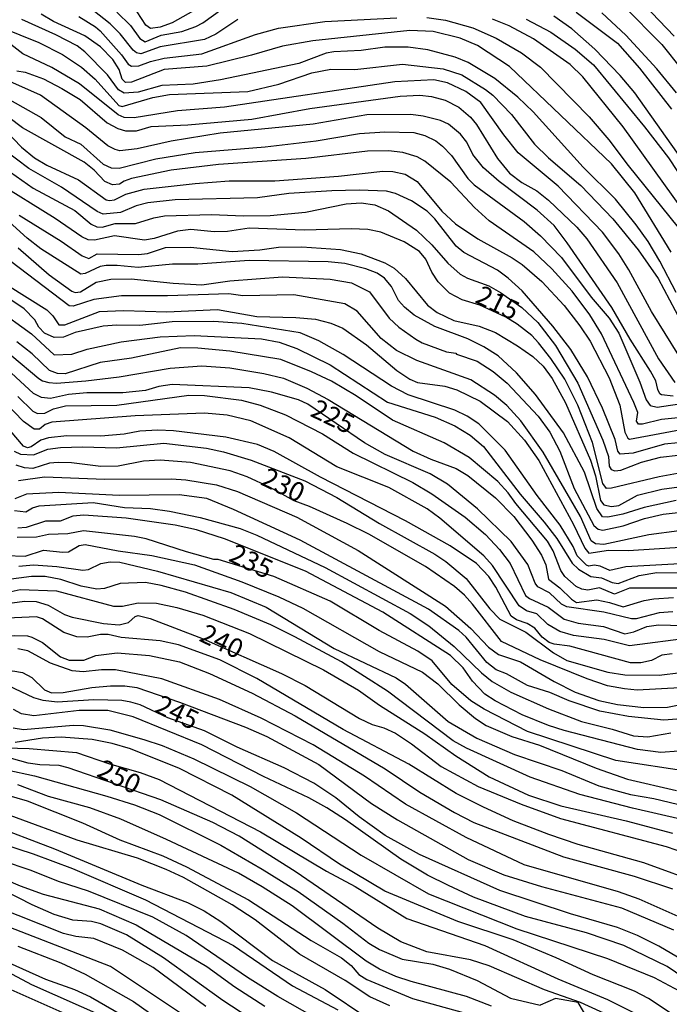
# Model space of a CAD drawing. Units: millimetres. Extents: x 180716 to 183133, y 1668735 to 1671513.
# Drawn here: x 182891 to 182976, y 1670411 to 1670539 of the extents above; entities that cross this region are included whole.
import ezdxf
from ezdxf.enums import TextEntityAlignment as Align

# ---------------------------------------------------------------- set-up
doc = ezdxf.new("R2010")
doc.units = ezdxf.units.MM
doc.header["$MEASUREMENT"] = 0
for name, color, linetype in [('IMAGEM', 7, 'Continuous'), ('V-AFLORAMENTO_ROCHOSO', 1, 'Continuous'), ('V-CURVA_DE_NIVEL', 4, 'Continuous'), ('V-CURVA_MESTRA', 1, 'Continuous'), ('V-TEXTO_DE_ALTIMETRIA', 7, 'Continuous')]:
    doc.layers.add(name, color=color, linetype=linetype)
picture_1 = doc.add_image_def('image1.jpg', size_in_pixel=(4025, 4628))

msp = doc.modelspace()

# ---------------------------------------------------------------- linework, layer by layer
at = {"layer": 'V-AFLORAMENTO_ROCHOSO'}
msp.add_lwpolyline([(182965.32, 1670408.55), (182963.94, 1670410.9), (182961, 1670411.4), (182958.97, 1670410.56)], dxfattribs=at)
at = {"layer": 'V-CURVA_DE_NIVEL'}
for points in [[(182971.58, 1670541.84), (182976.46, 1670536.69)], [(182919.59, 1670538.86), (182916.72, 1670536.95), (182915.23, 1670536.28), (182909.49, 1670535.33), (182906.95, 1670534.42), (182906.37, 1670534.53), (182905.94, 1670534.88), (182904.26, 1670536.99), (182902.96, 1670538.29), (182899.26, 1670541.21)], [(182969.84, 1670540.65), (182974.84, 1670535.63), (182977.38, 1670532.4)], [(182976.05, 1670508.6), (182971.31, 1670516.31), (182968.26, 1670520.07), (182955.01, 1670532.77), (182950.82, 1670535.49), (182948.54, 1670536.43), (182945.05, 1670537.3), (182941.99, 1670537.43), (182929.37, 1670536.11), (182925.39, 1670535.41), (182921.38, 1670534.23), (182915.54, 1670532.81), (182910, 1670532.38), (182905.73, 1670530.7), (182904.96, 1670530.68), (182904.53, 1670531.09), (182904.13, 1670532.37), (182903.31, 1670533.67), (182901.7, 1670535.33), (182899.66, 1670536.75), (182895.57, 1670538.63), (182893.95, 1670539.57)], [(182898.88, 1670539.27), (182901.05, 1670537.91), (182901.65, 1670537.42), (182904.44, 1670534.28), (182905.28, 1670533.04), (182905.73, 1670532.8), (182906.69, 1670532.86), (182908.2, 1670533.42), (182910, 1670533.85), (182914.91, 1670534.42), (182921.89, 1670536.94), (182924.88, 1670537.74), (182930.94, 1670538.6), (182940.3, 1670539.11)], [(182903.82, 1670539.84), (182905.59, 1670538.08), (182906.8, 1670536.38), (182907.51, 1670535.98), (182909.59, 1670536.85), (182912.29, 1670537.3), (182914.11, 1670537.97), (182915.04, 1670538.45), (182917.5, 1670540.24)], [(182963.69, 1670539.84), (182969.05, 1670535.78), (182971.94, 1670532.56), (182976.09, 1670527.21)], [(182976.77, 1670529.32), (182974.19, 1670532.46), (182970.16, 1670536.83), (182967.04, 1670539.74)], [(182944.22, 1670539.14), (182946.65, 1670538.8), (182950.21, 1670537.8), (182953.27, 1670536.43), (182956.56, 1670534.55), (182959.04, 1670532.67), (182965.35, 1670526.22), (182967.95, 1670523.22), (182970.46, 1670519.85), (182976.98, 1670511.78)], [(182977.77, 1670513.85), (182969.79, 1670524.88), (182964.55, 1670531.42), (182962.88, 1670533.02), (182958.13, 1670536.37), (182954.94, 1670538.04), (182952.76, 1670538.9)], [(182957.16, 1670538.93), (182960.38, 1670537.21), (182963.53, 1670535.03), (182965.94, 1670532.99), (182972.6, 1670524.88), (182975.69, 1670520.87), (182980.13, 1670514.12)], [(182888.71, 1670537.88), (182893.65, 1670535.87), (182896.74, 1670534.3), (182899.2, 1670532.67), (182900.99, 1670531.11), (182904.1, 1670527.7), (182904.52, 1670527.54), (182908.53, 1670528.72), (182910.7, 1670529.1), (182920.9, 1670529.48), (182924.95, 1670530.45), (182929.22, 1670531.94), (182931.7, 1670532.4), (182934.82, 1670532.36), (182941.04, 1670533.07), (182946.36, 1670532.45), (182948.78, 1670531.65), (182951.87, 1670529.75), (182952.8, 1670529.01), (182955.25, 1670526.51), (182958.24, 1670522.63), (182960.07, 1670520.86), (182964.27, 1670517.28), (182968.46, 1670512.91), (182971.74, 1670508.9), (182974.38, 1670505.16), (182977.3, 1670499.61)], [(182977.06, 1670495.12), (182973.49, 1670500.85), (182970.56, 1670506.27), (182969.22, 1670508.37), (182967.09, 1670511.18), (182961.33, 1670517.16), (182956.14, 1670521.53), (182954.26, 1670523.84), (182951.25, 1670528.07), (182949.32, 1670529.52), (182946.93, 1670530.63), (182945.15, 1670531.03), (182940.05, 1670530.76), (182917.87, 1670527.46), (182911.72, 1670526.97), (182906.08, 1670526.07), (182904.77, 1670526.11), (182904.02, 1670526.46), (182898.96, 1670530.52), (182895.34, 1670532.61), (182891.58, 1670534.4), (182889.64, 1670535.92)], [(182890.78, 1670532.2), (182891.9, 1670532.03), (182894.29, 1670531.14), (182896.65, 1670529.9), (182899.04, 1670528.46), (182902.58, 1670525.42), (182903.95, 1670524.67), (182904.97, 1670524.4), (182906.37, 1670524.4), (182908.28, 1670524.96), (182913.06, 1670525.16), (182921.41, 1670525.9), (182928.96, 1670527.29), (182940.75, 1670528.91), (182943.3, 1670529.02), (182944.83, 1670528.83), (182946.61, 1670528.37), (182948.4, 1670527.48), (182949.91, 1670526.18), (182950.69, 1670525.2), (182953.43, 1670520.8), (182955.01, 1670518.89), (182956.6, 1670517.67), (182958.56, 1670516.59), (182960.09, 1670515.37), (182963.75, 1670511.83), (182965.08, 1670510.32), (182969, 1670504.58), (182974.41, 1670494.68), (182976.53, 1670491.61)], [(182976.31, 1670489.82), (182974.8, 1670490), (182974.56, 1670490.16), (182974.3, 1670490.69), (182974.05, 1670491.84), (182973.38, 1670493.11), (182970.72, 1670497.26), (182968.34, 1670501.36), (182962.51, 1670509.81), (182960.81, 1670512.04), (182958.61, 1670514.04), (182953.65, 1670517.8), (182951.61, 1670519.57), (182950.23, 1670521.31), (182949.42, 1670522.9), (182948.62, 1670523.96), (182947.06, 1670525.23), (182945.98, 1670525.72), (182943.75, 1670526.28), (182942.15, 1670526.49), (182936.42, 1670526.46), (182929.41, 1670525.26), (182917.3, 1670524.07), (182910.92, 1670523.02), (182906.46, 1670522.04), (182904.23, 1670521.77), (182903.6, 1670521.93), (182902.67, 1670522.44), (182899.8, 1670524.78), (182893.87, 1670529.04), (182889.51, 1670530.99)], [(182979.08, 1670487.23), (182974.78, 1670486.82), (182972.33, 1670486.18), (182971.8, 1670486.19), (182971.55, 1670486.58), (182971.71, 1670487.69), (182971.21, 1670489), (182966.96, 1670497.95), (182965.44, 1670500.41), (182963.15, 1670503.5), (182960.49, 1670506.4), (182958.18, 1670508.61), (182952.32, 1670512.66), (182950.45, 1670514.39), (182947.36, 1670517.68), (182943.95, 1670520.45), (182942.95, 1670521.01), (182941.07, 1670521.55), (182939.22, 1670521.77), (182936.48, 1670521.74), (182928.45, 1670520.8), (182917.07, 1670519.99), (182910.92, 1670519.26), (182905.73, 1670518.17), (182904.77, 1670517.83), (182904.17, 1670517.42), (182903.24, 1670517.34), (182902.24, 1670517.8), (182900.87, 1670519.27), (182899.56, 1670520.29), (182891.52, 1670524.78), (182886.5, 1670528.53)], [(182889.35, 1670524.39), (182891.39, 1670522.25), (182893.11, 1670520.86), (182894.7, 1670519.9), (182898.85, 1670517.98), (182902.43, 1670515.41), (182902.86, 1670515.3), (182903.5, 1670515.38), (182905, 1670516.13), (182907.37, 1670516.79), (182914.02, 1670517.53), (182918.48, 1670517.87), (182924.4, 1670517.89), (182932.72, 1670518.47), (182938.49, 1670519.11), (182939.79, 1670519.08), (182941.39, 1670518.75), (182942.96, 1670517.79), (182946.17, 1670513.93), (182947.95, 1670512.29), (182950.88, 1670510.34), (182955.34, 1670507.86), (182956.62, 1670506.97), (182959.21, 1670504.76), (182962.12, 1670501.65), (182964.17, 1670499.01), (182965.49, 1670497), (182967.99, 1670492.22), (182969.38, 1670488.68), (182970.02, 1670485.14), (182970.41, 1670484.38), (182970.64, 1670484.25), (182979.21, 1670485.86)], [(182978.73, 1670483.92), (182975.17, 1670483.57), (182971.09, 1670482.4), (182969.41, 1670482.27), (182969.09, 1670482.66), (182968.74, 1670484.19), (182967.09, 1670488.27), (182965.16, 1670492.35), (182962.99, 1670495.91), (182960.63, 1670498.97), (182956.63, 1670503.56), (182954.8, 1670505.22), (182953.43, 1670506.22), (182949.03, 1670508.56), (182948.05, 1670509.36), (182945.24, 1670512.93), (182944.24, 1670513.93), (182942.23, 1670515.25), (182940.13, 1670516.23), (182938.97, 1670516.53), (182935.4, 1670516.67), (182931.83, 1670516.58), (182926.22, 1670516.23), (182922.14, 1670515.67), (182911.43, 1670515.4), (182907.87, 1670515.02), (182906.34, 1670514.63), (182904.3, 1670513.74), (182902.05, 1670513.53), (182901.27, 1670513.9), (182896.62, 1670517.06), (182892.38, 1670519.48), (182887.5, 1670523.14)], [(182889.22, 1670519.52), (182892.92, 1670516.9), (182898.37, 1670514.01), (182900.47, 1670512.25), (182901.21, 1670511.89), (182901.91, 1670511.86), (182903.6, 1670512.32), (182906.27, 1670512.31), (182908.66, 1670513.05), (182910.03, 1670513.31), (182916.15, 1670513.49), (182920.32, 1670513.31), (182923.8, 1670513.37), (182928.42, 1670513.79), (182933.71, 1670514.89), (182935.68, 1670514.99), (182937.44, 1670514.73), (182939.22, 1670513.98), (182942.89, 1670511.46), (182944.88, 1670509.52), (182946.96, 1670507.16), (182948.56, 1670505.71), (182949.51, 1670505.2), (182952.29, 1670504.21), (182953.82, 1670503.32), (182956.59, 1670501.39), (182958.69, 1670499.42), (182961, 1670496.42), (182963.9, 1670491.52), (182967.15, 1670484.12), (182967.91, 1670481.99), (182967.96, 1670480.71), (182968.23, 1670480.27), (182968.73, 1670480.1), (182969.49, 1670480.2), (182972.17, 1670481.25), (182974.66, 1670481.91), (182979.28, 1670482.43)], [(182976.69, 1670476.24), (182972.52, 1670475.36), (182969.75, 1670474.48), (182967.8, 1670474.08), (182967.12, 1670474.11), (182966.35, 1670475.23), (182964.76, 1670479.95), (182962.02, 1670485.05), (182958.37, 1670490.05), (182955.9, 1670492.87), (182953.51, 1670495.1), (182951.63, 1670496.28), (182949.56, 1670497.3), (182945.24, 1670498.91), (182942.57, 1670500.37), (182941.29, 1670501.44), (182940.54, 1670502.3), (182939.62, 1670504.1), (182938.71, 1670505.19), (182937.74, 1670505.85), (182936.29, 1670506.41), (182933.52, 1670507.09), (182931.35, 1670507.32), (182921.06, 1670507.5), (182914.4, 1670507.03), (182911.08, 1670507.02), (182906.59, 1670506.6), (182903.85, 1670506.86), (182902.45, 1670506.84), (182901.65, 1670506.71), (182899.68, 1670505.79), (182899.13, 1670505.74), (182893.91, 1670509.01), (182892.12, 1670510.39), (182886.45, 1670515.51)], [(182891.12, 1670513.4), (182896.58, 1670510.03), (182899.29, 1670508.11), (182900.19, 1670507.78), (182901.25, 1670508.37), (182906.65, 1670508.26), (182907.83, 1670508.43), (182910.16, 1670509.19), (182913.44, 1670509.25), (182918.86, 1670508.68), (182922.46, 1670508.9), (182924.88, 1670509.25), (182927.91, 1670509.28), (182932.98, 1670508.93), (182935.68, 1670508.37), (182938.74, 1670507.21), (182939.95, 1670506.51), (182941.44, 1670505.14), (182944.3, 1670501.68), (182945.57, 1670500.71), (182947.73, 1670499.69), (182951.04, 1670498.96), (182953.15, 1670498.11), (182956.05, 1670496.41), (182958.05, 1670495.01), (182959.36, 1670493.75), (182960.57, 1670492.13), (182962.29, 1670488.97), (182965.56, 1670481.49), (182966.21, 1670479.47), (182966.85, 1670476.25), (182967.28, 1670475.68), (182968.28, 1670475.48), (182969.24, 1670475.61), (182971.66, 1670476.97), (182974.85, 1670477.75), (182977.11, 1670478.03)], [(182890.99, 1670509.17), (182895.01, 1670505.62), (182897.94, 1670503.49), (182898.4, 1670503.35), (182899.07, 1670503.42), (182901.14, 1670504.67), (182903.05, 1670505.09), (182905.7, 1670505.11), (182911.15, 1670504.53), (182914.88, 1670504.34), (182918.55, 1670504.87), (182925.39, 1670505.37), (182931.61, 1670505.08), (182934.41, 1670504.58), (182936.74, 1670503.42), (182939.31, 1670499.99), (182940.57, 1670498.83), (182942.8, 1670497.25), (182943.63, 1670496.77), (182946.77, 1670495.62), (182948.01, 1670495.45), (182948.09, 1670495.31), (182950.76, 1670494.38), (182952.86, 1670493.06), (182954.67, 1670491.52), (182958.72, 1670487.25), (182960.23, 1670485.16), (182961.56, 1670482.66), (182963.4, 1670477.81), (182965.97, 1670473), (182966.53, 1670472.52), (182967.14, 1670472.38), (182969.81, 1670472.97), (182972.58, 1670473.91), (182975.01, 1670474.48), (182980.14, 1670475.06)], [(182879, 1670507.83), (182892.7, 1670497.94), (182895.66, 1670495.2), (182897.96, 1670495.29), (182899.96, 1670495.97), (182904.39, 1670496.92), (182909.49, 1670497.56), (182913.89, 1670497.75), (182922.68, 1670497.3), (182924.98, 1670496.85), (182927.27, 1670496.06), (182931.61, 1670493.9), (182939.11, 1670489.05), (182945.31, 1670487.1), (182947.86, 1670485.99), (182949.88, 1670484.76), (182951.6, 1670483.29), (182956.38, 1670477.08), (182959.5, 1670473.45), (182961.16, 1670471.31), (182963.14, 1670468.08), (182963.99, 1670467.33), (182965.57, 1670466.37), (182966.97, 1670466.17), (182968.38, 1670465.57), (182969.14, 1670465.47), (182971.88, 1670466.5), (182974.18, 1670466.87), (182978, 1670466.85)], [(182977.11, 1670472.29), (182973.13, 1670471.78), (182967.29, 1670470.53), (182966.21, 1670470.63), (182965.65, 1670471.01), (182964.22, 1670474.15), (182959.37, 1670482.56), (182956.48, 1670486.64), (182954.66, 1670488.61), (182953.02, 1670489.97), (182949.93, 1670491.95), (182942.92, 1670494.49), (182940.27, 1670495.78), (182938.26, 1670497.33), (182935.14, 1670500.92), (182933.55, 1670501.84), (182926.89, 1670503.04), (182920.23, 1670502.92), (182918.41, 1670503.16), (182910.41, 1670502.89), (182904.42, 1670502.88), (182900.82, 1670502.41), (182898.14, 1670501.54), (182897.63, 1670501.58), (182888.92, 1670508.2)], [(182977.97, 1670468.05), (182970.13, 1670467.63), (182968.06, 1670467.12), (182966.8, 1670467.71), (182966.03, 1670467.82), (182965.32, 1670467.7), (182965.03, 1670467.82), (182963.8, 1670469.03), (182963.29, 1670470.26), (182961.61, 1670473.03), (182958.59, 1670476.9), (182954.42, 1670482.79), (182950.98, 1670486.24), (182949.48, 1670487.23), (182947.86, 1670488.01), (182941.77, 1670490.03), (182939.6, 1670491.15), (182933.33, 1670495.27), (182930.14, 1670497.03), (182927.7, 1670498.1), (182920.1, 1670499.31), (182916.47, 1670499.56), (182911.02, 1670499.51), (182906.81, 1670499.05), (182903.82, 1670499.08), (182902.03, 1670498.93), (182898.4, 1670498.11), (182896.87, 1670497.52), (182895.66, 1670497.46), (182894.41, 1670498.04), (182893.67, 1670498.84), (182893.14, 1670499.77), (182891.77, 1670501.2), (182888.71, 1670503.23)], [(182977.05, 1670464.84), (182970.64, 1670464.86), (182968.69, 1670464.08), (182966.72, 1670464.87), (182965.19, 1670464.59), (182964.43, 1670464.7), (182963.66, 1670465.05), (182962.21, 1670466.34), (182961.7, 1670467.14), (182960.68, 1670469.69), (182959.95, 1670470.96), (182955.82, 1670475.88), (182954.82, 1670477.27), (182953.45, 1670478.72), (182949.72, 1670481.85), (182946.49, 1670483.76), (182939.76, 1670486.72), (182935.01, 1670489.86), (182931.78, 1670491.77), (182929.18, 1670493.01), (182925.2, 1670494.59), (182918.57, 1670495.69), (182914.4, 1670496.09), (182912.1, 1670496.12), (182905.73, 1670494.79), (182901.65, 1670494.24), (182897.09, 1670492.76), (182896.08, 1670492.78), (182895.04, 1670493.19), (182892.81, 1670495.34), (182890.78, 1670496.92)], [(182890.15, 1670495.07), (182893.64, 1670492.15), (182894.16, 1670491.82), (182894.96, 1670491.61), (182895.98, 1670491.54), (182899.8, 1670491.82), (182904.14, 1670492.34), (182910.77, 1670493.48), (182914.88, 1670493.78), (182918.54, 1670493.54), (182922.97, 1670492.78), (182925.52, 1670492.18), (182928.58, 1670490.9), (182931.38, 1670489.41), (182942.44, 1670482.69), (182944.73, 1670481.62), (182948.05, 1670480.41), (182949.58, 1670479.49), (182953.17, 1670476.62), (182955.55, 1670474.17), (182957.91, 1670471.09), (182959.16, 1670469.15), (182959.71, 1670467.87), (182960.06, 1670466.02), (182961.56, 1670464.87), (182963.05, 1670463.39), (182963.71, 1670462.99), (182966.37, 1670463.31), (182968, 1670462.99), (182969.78, 1670462.42), (182972.52, 1670463.24), (182973.8, 1670463.44), (182976.38, 1670463.62)], [(182890.92, 1670489.79), (182892.89, 1670487.9), (182893.49, 1670487.58), (182894.45, 1670487.62), (182895.58, 1670488.17), (182897.13, 1670488.58), (182903.82, 1670488.66), (182913.19, 1670489.97), (182915.23, 1670489.92), (182920.07, 1670489.3), (182922.49, 1670488.68), (182925.81, 1670487.39), (182930.62, 1670484.94), (182934.6, 1670482.43), (182942.41, 1670478.61), (182944.89, 1670477.11), (182949.22, 1670474.08), (182951.87, 1670471.82), (182953.69, 1670469.88), (182955.09, 1670468.06), (182957.06, 1670463.9), (182957.61, 1670463.5), (182960.03, 1670462.37), (182962.13, 1670460.79), (182963.92, 1670460.3), (182967.23, 1670459.84), (182970, 1670458.91), (182971.21, 1670459.14), (182972.87, 1670459.87), (182974.4, 1670460.06), (182983.86, 1670459.81)], [(182978.67, 1670458.37), (182970.61, 1670457.32), (182967.31, 1670458.17), (182963.34, 1670458.66), (182961.56, 1670459.2), (182960, 1670460.12), (182958.54, 1670461.52), (182957.19, 1670461.88), (182956.25, 1670462.53), (182952.78, 1670467.78), (182951.63, 1670469.05), (182945.91, 1670473.97), (182944.25, 1670475.19), (182939.27, 1670477.94), (182932.51, 1670480.63), (182926.3, 1670484.43), (182921.28, 1670486.62), (182918.22, 1670487.37), (182915.23, 1670487.64), (182906.21, 1670487.29), (182895.37, 1670486.45), (182894.48, 1670486.13), (182893.75, 1670485.52), (182893.04, 1670485.55), (182891.67, 1670486.54), (182889.19, 1670489.11)], [(182976.19, 1670456.3), (182974.85, 1670456.1), (182973.48, 1670455.44), (182972.11, 1670455.12), (182970.77, 1670455.14), (182962.87, 1670457.28), (182960.83, 1670457.53), (182960.16, 1670457.77), (182959.26, 1670458.44), (182958.27, 1670459.65), (182957.29, 1670460.22), (182955.89, 1670460.73), (182955.2, 1670461.21), (182953.19, 1670464.97), (182952.3, 1670466.34), (182950.69, 1670468.05), (182947.25, 1670470.34), (182941.44, 1670473.59), (182930.36, 1670479.31), (182924.31, 1670482.65), (182922.17, 1670483.53), (182918.03, 1670484.49), (182911.21, 1670485.32), (182909.17, 1670485.41), (182906.81, 1670485.27), (182904.77, 1670484.9), (182901.72, 1670484.65), (182897.29, 1670484.66), (182894.93, 1670484.43), (182893.91, 1670484.12), (182892.67, 1670483.23), (182892.17, 1670483.13), (182891.65, 1670483.32), (182889.94, 1670485.37)], [(182890.43, 1670482.67), (182891.26, 1670482.3), (182892.95, 1670482.21), (182894.83, 1670482.93), (182896.49, 1670483.15), (182899.33, 1670483.25), (182903.79, 1670483.13), (182909.94, 1670483.71), (182915.51, 1670483.07), (182917.74, 1670482.59), (182921.34, 1670481.51), (182928.32, 1670478.8), (182932.47, 1670476.63), (182938.04, 1670473.25), (182945.28, 1670469.26), (182946.71, 1670468.31), (182949.34, 1670466.09), (182952.44, 1670462.17), (182953.73, 1670460.79), (182957.13, 1670459.11), (182960.74, 1670456.42), (182962.48, 1670455.41), (182967.8, 1670453.91), (182970.03, 1670453.56), (182974.5, 1670453.52), (182977.3, 1670453.85)], [(182891.01, 1670478.85), (182894.42, 1670479.34), (182902.26, 1670479.01), (182910.96, 1670479.09), (182912.8, 1670478.95), (182916.82, 1670478.29), (182919.56, 1670477.43), (182927.27, 1670474.1), (182935.27, 1670469.74), (182946.65, 1670462.5), (182949.94, 1670459.58), (182952.27, 1670457.16), (182953.54, 1670456.19), (182956.43, 1670455.27), (182960.79, 1670452.67), (182963.53, 1670451.3), (182966.63, 1670450.2), (182969.08, 1670449.7), (182972.49, 1670449.29), (182975.58, 1670449.34), (182979.28, 1670450.09)], [(182858, 1670476.65), (182861.92, 1670474.27), (182867.91, 1670469.94), (182885.69, 1670459), (182887.44, 1670458.62), (182890.5, 1670458.69), (182892.19, 1670458.62)], [(182979.08, 1670447.95), (182975.1, 1670447.65), (182970.48, 1670448.14), (182966.78, 1670448.81), (182962.77, 1670450.17), (182960.23, 1670451.27), (182957.35, 1670452.15), (182954.58, 1670453.68), (182953.24, 1670454.23), (182952.05, 1670455.15), (182949.34, 1670458.44), (182948.4, 1670459.35), (182944.45, 1670462.12), (182927.7, 1670471.11), (182919.02, 1670475.09), (182915.54, 1670476.5), (182911.94, 1670477), (182904.14, 1670476.91), (182896.27, 1670477.3), (182892.06, 1670477.07), (182890.53, 1670476.46)], [(182890.5, 1670474.97), (182891.96, 1670474.8), (182892.82, 1670475.28), (182893.69, 1670475.54), (182900.76, 1670476.01), (182904.84, 1670475.34), (182908.22, 1670475.22), (182910.67, 1670474.87), (182914.68, 1670474.04), (182919.88, 1670472.6), (182922.05, 1670471.74), (182930.97, 1670467.54), (182942.03, 1670461.53), (182944.48, 1670459.93), (182947.76, 1670457.26), (182951.33, 1670453.83), (182952.74, 1670452.67), (182955.15, 1670451.3), (182960.06, 1670449.13), (182964.39, 1670447.49), (182968.38, 1670446.49), (182971.15, 1670445.61), (182973, 1670445.49), (182975.99, 1670446)], [(182977.01, 1670443.62), (182974.72, 1670443.43), (182971.66, 1670443.84), (182962.13, 1670446.3), (182960.09, 1670446.96), (182956.66, 1670448.37), (182953.13, 1670450.18), (182951.79, 1670451.04), (182950.15, 1670452.73), (182948.94, 1670454.47), (182947.3, 1670456.07), (182938.5, 1670461.71), (182928.39, 1670467.07), (182917.85, 1670471.25), (182914.21, 1670472.45), (182911.43, 1670473.05), (182905.03, 1670473.97), (182899.52, 1670474.33), (182898.11, 1670474.21), (182896.46, 1670473.56), (182894.51, 1670473.56), (182892, 1670472.73), (182890.91, 1670472.67)], [(182889.32, 1670469.11), (182891.87, 1670469.02), (182894.29, 1670469.77), (182896.81, 1670469.51), (182897.51, 1670469.59), (182898.92, 1670470.4), (182899.69, 1670470.53), (182903.98, 1670469.7), (182908.38, 1670469.1), (182913.95, 1670467.86), (182920.1, 1670465.67), (182924.95, 1670463.71), (182928.04, 1670462.23), (182938.01, 1670456.61), (182943.65, 1670453.91), (182945.65, 1670452.4), (182948.41, 1670449.66), (182950.56, 1670447.86), (182951.93, 1670446.98), (182955.31, 1670445.53), (182958.88, 1670444.42), (182966.27, 1670441.42), (182970.35, 1670439.97), (182976.73, 1670438.52)], [(182891.07, 1670467.7), (182892.95, 1670467.87), (182896.01, 1670467.65), (182899.39, 1670467.17), (182900.13, 1670467.26), (182901.72, 1670468.06), (182902.96, 1670468.27), (182904.2, 1670468.21), (182909.14, 1670467.06), (182918.67, 1670464.27), (182923.29, 1670462.36), (182932.15, 1670457), (182940.21, 1670453.18), (182941.42, 1670452.34), (182947.01, 1670447.47), (182950.72, 1670445.31), (182955.66, 1670443.2), (182961.81, 1670441.12), (182966.64, 1670439.09), (182970.74, 1670437.97), (182973.8, 1670437.46), (182979.95, 1670435.99)], [(182980.65, 1670433.98), (182971.02, 1670436.19), (182964.17, 1670437.97), (182957.68, 1670440.24), (182949.39, 1670444.02), (182947.63, 1670444.96), (182939.11, 1670451.45), (182933.08, 1670455.25), (182927.02, 1670458.52), (182923.91, 1670460.06), (182919.11, 1670462.06), (182912.79, 1670464.32), (182909.62, 1670465.19), (182907.58, 1670465.56), (182904.26, 1670465.47), (182902.23, 1670464.8), (182901.21, 1670464.7), (182899.17, 1670465.08), (182896.52, 1670465.98), (182894.48, 1670466.37), (182892.7, 1670466.37), (182888.36, 1670465.8)], [(182889.29, 1670464.25), (182891.23, 1670464.65), (182895.98, 1670464.51), (182903.4, 1670462.51), (182904.58, 1670462.48), (182906.62, 1670462.95), (182909.01, 1670462.87), (182911.66, 1670462.34), (182915.04, 1670461.32), (182921.09, 1670458.93), (182930.74, 1670454.22), (182935.3, 1670451.54), (182938.04, 1670449.61), (182943.94, 1670445.87), (182947.98, 1670443.01), (182952.35, 1670440.3), (182957.48, 1670437.91), (182961.69, 1670436.5), (182970.19, 1670434.54), (182976.22, 1670432.96)], [(182980.37, 1670426.21), (182972.49, 1670429.08), (182963.92, 1670431.47), (182960.12, 1670432.75), (182955.47, 1670434.57), (182951.6, 1670436.32), (182948.02, 1670438.11), (182941.87, 1670441.93), (182933.33, 1670446.45), (182922.06, 1670453.07), (182917.23, 1670455.52), (182911.88, 1670457.47), (182909.49, 1670457.98), (182904.39, 1670458.4), (182902.7, 1670458.79), (182901.68, 1670458.82), (182899.96, 1670458.44), (182898.62, 1670458.52), (182896.93, 1670459.06), (182894.13, 1670460.85), (182893.37, 1670461.1), (182887.57, 1670460.86)], [(182892.19, 1670458.62), (182892.73, 1670458.46), (182894.16, 1670457.77), (182896.5, 1670455.9), (182897.6, 1670455.46), (182899.52, 1670455.47), (182901.11, 1670456.08), (182903.88, 1670456.42), (182908.06, 1670456.07), (182911.98, 1670455.24), (182915.9, 1670453.71), (182921.47, 1670451.16), (182927.05, 1670448.23), (182938.81, 1670441.34), (182943.31, 1670438.27), (182947.82, 1670435.62), (182950.34, 1670434.33), (182962.04, 1670429.87), (182971.25, 1670427.36), (182976.25, 1670425.71)], [(182789.01, 1670457.5), (182797.16, 1670453.45), (182801.63, 1670450.97), (182804.37, 1670449.88), (182811.89, 1670447.37), (182818, 1670444.85), (182821.73, 1670443.71), (182826.48, 1670442.69), (182833.62, 1670439.94), (182834.99, 1670439.59), (182842.48, 1670438.41), (182846.21, 1670436.93), (182850.6, 1670434.28), (182858.44, 1670430.94), (182864.56, 1670426.92), (182868.29, 1670424.93), (182875.78, 1670422.59), (182879.86, 1670420.77), (182884.64, 1670418.38), (182894.55, 1670413.92), (182898.31, 1670412.57), (182900.38, 1670411.63), (182905.44, 1670408.73)], [(182978.54, 1670421.4), (182971.88, 1670424.34), (182969.21, 1670425.32), (182956.91, 1670428.82), (182949.35, 1670432.36), (182941.42, 1670436.72), (182936.11, 1670440.36), (182929.39, 1670444.45), (182922.62, 1670447.91), (182917.2, 1670450.33), (182909.71, 1670453.02), (182903.66, 1670454.19), (182901.84, 1670454.22), (182899.45, 1670453.96), (182897.99, 1670454.09), (182895.18, 1670455.09), (182892.23, 1670456.7), (182890.94, 1670456.93)], [(182888.11, 1670453.85), (182890.28, 1670454.09), (182891.52, 1670453.84), (182892.73, 1670453.23), (182894.38, 1670451.6), (182895.31, 1670451.2), (182896.84, 1670451.25), (182900.57, 1670451.89), (182902.99, 1670452.13), (182904.87, 1670452.13), (182906.43, 1670451.9), (182912.01, 1670450.02), (182920.61, 1670446.73), (182923.38, 1670445.52), (182930.14, 1670441.87), (182936.99, 1670436.79), (182940.4, 1670434.7), (182949.61, 1670429.5), (182954.23, 1670427.51), (182959.17, 1670425.99), (182969.59, 1670423.21), (182976.38, 1670420.38)], [(182981.08, 1670411.83), (182975.53, 1670415.57), (182969.89, 1670418.31), (182965.03, 1670419.98), (182957.07, 1670422.1), (182950.31, 1670424.61), (182947.03, 1670426.11), (182944.29, 1670427.49), (182940.84, 1670429.55), (182933.64, 1670434.7), (182931.17, 1670436.23), (182928.83, 1670437.53), (182922.92, 1670440.34), (182914.91, 1670444.45), (182905.97, 1670448.07), (182902.64, 1670448.91), (182898.91, 1670448.9), (182893.02, 1670448.21), (182891.42, 1670448.46), (182890.34, 1670449.04)], [(182890.31, 1670446.65), (182891.68, 1670446.44), (182898.15, 1670447.02), (182899.48, 1670446.98), (182902.93, 1670446.38), (182907.36, 1670445.15), (182909.75, 1670444.34), (182913.86, 1670442.63), (182921.19, 1670439), (182927.24, 1670435.61), (182935.68, 1670430.06), (182944.45, 1670425.03), (182955.95, 1670420.47), (182967.74, 1670416.63), (182973.83, 1670414.16), (182977.75, 1670412.06), (182980.49, 1670410.15), (182982.45, 1670408.27), (182984.96, 1670404.62), (182986.14, 1670402.44)], [(182976.44, 1670409.22), (182973.12, 1670411.44), (182971.28, 1670412.38), (182965.89, 1670414.48), (182961.09, 1670416.71), (182955.45, 1670419.05), (182948.24, 1670421.46), (182938.74, 1670425.39), (182932.82, 1670428.93), (182927.83, 1670432.29), (182918.79, 1670437.89), (182912.01, 1670441.36), (182905.6, 1670443.94), (182903.21, 1670444.63), (182900.6, 1670445.12), (182896.55, 1670445.43), (182894.16, 1670445.31), (182890.59, 1670444.77)], [(182889.35, 1670444.06), (182892.41, 1670443.96)], [(182892.41, 1670443.96), (182898.56, 1670443.45), (182902.89, 1670441.98), (182906.88, 1670440.85), (182909.33, 1670439.91), (182922.56, 1670433.13), (182931.16, 1670428)], [(182889.48, 1670441.2), (182893.11, 1670440.4), (182902.51, 1670437.78), (182906.14, 1670436.63), (182909.36, 1670435.39), (182917.36, 1670431.38), (182922.78, 1670428.25), (182927.46, 1670425.33), (182933.26, 1670421.24), (182936.64, 1670418.62), (182938.07, 1670417.78), (182941.01, 1670416.56), (182944.99, 1670415.9), (182947.16, 1670415.25), (182950.76, 1670413.76), (182955.12, 1670411.45), (182958.97, 1670410.56)], [(182888.05, 1670438.32), (182892.16, 1670437.14), (182899.33, 1670434.3), (182904.2, 1670432.08), (182909.84, 1670430), (182912.9, 1670428.57), (182920.96, 1670424.28), (182929.13, 1670418.97), (182933.1, 1670416.71), (182934.34, 1670415.7), (182935.36, 1670414.56), (182936.41, 1670413.88), (182942.34, 1670411.42), (182948.94, 1670409.61)], [(182952.65, 1670410.43), (182949.39, 1670411.69), (182942.18, 1670413.63), (182940.18, 1670414.3), (182938.07, 1670415.26), (182936.33, 1670416.28), (182926.67, 1670423.47), (182922.75, 1670425.95), (182919.67, 1670427.74), (182910.29, 1670432.14), (182904.34, 1670434.75), (182900.29, 1670436.23), (182894.9, 1670437.72), (182890.94, 1670439.22)], [(182939.41, 1670410.45), (182936.77, 1670411.64), (182933.56, 1670413.78), (182927.62, 1670417.2), (182921.85, 1670421.65), (182918.84, 1670423.62), (182912.49, 1670427.18), (182910.26, 1670428.22), (182906.53, 1670429.68), (182898.66, 1670432.04), (182889.91, 1670435.23)], [(182886.77, 1670432.27), (182892.92, 1670430.27), (182898.05, 1670428.36), (182907.55, 1670424.28), (182919.01, 1670418.32), (182926.71, 1670413.09), (182932.62, 1670409.96)], [(182929.63, 1670408.95), (182924.8, 1670411.69), (182920.87, 1670414.17), (182912.87, 1670419.64), (182908.53, 1670422), (182900.12, 1670425.41), (182896.23, 1670426.65), (182892.65, 1670428.09), (182888.81, 1670429.39)], [(182885.75, 1670428.45), (182891.23, 1670426.09), (182894.23, 1670425), (182901.52, 1670423.1), (182906.34, 1670421.01), (182915.54, 1670415.58), (182919.21, 1670412.93), (182923.1, 1670410.41)], [(182931.16, 1670428), (182934.86, 1670425.99), (182941.61, 1670421.82), (182951.78, 1670418.32), (182961.3, 1670413.98), (182967.74, 1670411.28), (182972.36, 1670409.01), (182974.21, 1670407.87), (182977, 1670405.75), (182978.51, 1670404.32), (182980.1, 1670402.43)], [(182922.17, 1670408.2), (182917.65, 1670411.17), (182909.92, 1670416.71), (182905.09, 1670419.72), (182901.72, 1670421.15), (182900.54, 1670421.43), (182898.11, 1670421.63), (182895.66, 1670422.36), (182892.79, 1670423.63), (182885.38, 1670427.39)], [(182914.46, 1670407.96), (182903.02, 1670415.57), (182889.22, 1670420.92)], [(182890.91, 1670418.25), (182896.52, 1670416.07), (182899.68, 1670414.58), (182905.99, 1670411.01), (182914.75, 1670404.84)], [(182902.27, 1670409), (182892.73, 1670413.22), (182887.57, 1670415.93)]]:
    msp.add_lwpolyline(points, dxfattribs=at)
at = {"layer": 'V-CURVA_MESTRA'}
for points in [[(182915.61, 1670541.02), (182911.02, 1670538.43), (182909.49, 1670537.89), (182908.2, 1670537.72), (182907.61, 1670538.12), (182906.49, 1670539.87)], [(182982.47, 1670513.57), (182971.32, 1670529.32), (182969.43, 1670531.59), (182966.1, 1670535.01), (182963.1, 1670537.64), (182960.78, 1670539.3)], [(182976.72, 1670503.34), (182974.57, 1670507.42), (182973.04, 1670509.97), (182971.51, 1670512.13), (182968.78, 1670515.48), (182964.6, 1670519.64), (182958.08, 1670526.84), (182956.06, 1670528.77), (182953.08, 1670531.2), (182949.59, 1670533.26), (182947.92, 1670533.99), (182944.35, 1670534.93), (182941.8, 1670535.28), (182938.74, 1670535.28), (182935.68, 1670534.85), (182932.12, 1670534.66), (182931.1, 1670534.48), (182927.53, 1670533.16), (182917.33, 1670531.01), (182913.76, 1670530.47), (182909.68, 1670530.28), (182906.62, 1670529.4), (182904.79, 1670529.29), (182904.05, 1670529.74), (182902.61, 1670531.67), (182899.67, 1670534.66), (182898.66, 1670535.44), (182895.87, 1670536.89), (182891.45, 1670538.88)], [(182889.89, 1670528.4), (182893.97, 1670526.1), (182897.09, 1670523.62), (182899.13, 1670522.63), (182902.03, 1670520.05), (182903.09, 1670519.56), (182904.11, 1670519.54), (182908.89, 1670520.74), (182914.02, 1670521.57), (182923.16, 1670522.3), (182929.79, 1670523.07), (182935.46, 1670524.02), (182938.74, 1670524.27), (182942.54, 1670524.18), (182943.97, 1670523.78), (182945.38, 1670523.06), (182946.26, 1670522.38), (182947.44, 1670521.15), (182949.54, 1670518.19), (182950.4, 1670517.36), (182956.92, 1670512.58), (182959.04, 1670510.7), (182961.76, 1670507.9), (182965.62, 1670502.73), (182967.96, 1670499.98), (182969.24, 1670498.02), (182971.98, 1670491.68), (182972.81, 1670489.35), (182973.3, 1670488.62), (182974.21, 1670488.42), (182978.03, 1670488.95)], [(182979.28, 1670480.22), (182974.5, 1670479.34), (182968.28, 1670477.85), (182967.64, 1670477.81), (182967.13, 1670478.48), (182965.8, 1670483.81), (182963.9, 1670488.68), (182962.18, 1670492.03), (182960.39, 1670494.72), (182958.79, 1670496.79), (182957.92, 1670497.73), (182956.01, 1670499.21), (182954.5, 1670500.13), (182951.13, 1670501.69), (182948.84, 1670502.38), (182947.18, 1670503.24), (182945.69, 1670504.72), (182944.88, 1670505.98), (182944.1, 1670507.67), (182943.25, 1670508.69), (182941.26, 1670509.92), (182938.23, 1670511.18), (182936.54, 1670511.53), (182934.38, 1670511.64), (182928.26, 1670511.45), (182921.06, 1670511.7), (182918.25, 1670511.29), (182916.5, 1670511.24), (182913.47, 1670511.53), (182911.72, 1670511.32), (182908.69, 1670510.36), (182907.42, 1670510.16), (182903.53, 1670510.73), (182900.92, 1670510.16), (182900.09, 1670510.2), (182899.28, 1670510.58), (182895.78, 1670512.97), (182888.04, 1670517.72)], [(182889.56, 1670504.28), (182894.72, 1670501.09), (182895.48, 1670500.31), (182896.26, 1670499.14), (182897.03, 1670499.11), (182901.58, 1670500.84), (182904.71, 1670500.98), (182910.32, 1670500.82), (182916.95, 1670501.14), (182922.05, 1670500.23), (182927.14, 1670500.09), (182929.69, 1670499.85), (182931.73, 1670499.35), (182933.26, 1670498.67), (182936.37, 1670496.52), (182940.33, 1670493.16), (182941.99, 1670492.03), (182943.01, 1670491.62), (182946.58, 1670491.15), (182948.11, 1670490.66), (182951.17, 1670489.2), (182954.72, 1670486.56), (182956.94, 1670484.09), (182958.83, 1670481.46), (182963.34, 1670473.13), (182964.81, 1670470.07), (182965.31, 1670469.38), (182967.9, 1670469.8), (182970.45, 1670469.76), (182980.65, 1670470.4)], [(182976.28, 1670461.77), (182974.5, 1670461.64), (182971.5, 1670460.87), (182970.9, 1670460.86), (182967.29, 1670461.73), (182962.48, 1670462.4), (182961.75, 1670462.75), (182960.2, 1670464.24), (182958.69, 1670465.02), (182958.34, 1670465.51), (182957.37, 1670467.94), (182955.2, 1670470.9), (182950.8, 1670475.17), (182946.91, 1670478.4), (182944.64, 1670479.71), (182938.8, 1670482.24), (182936.11, 1670483.78), (182928.71, 1670488.81), (182927.49, 1670489.36), (182923.99, 1670490.37), (182921.06, 1670490.92), (182911.05, 1670491.36), (182909.3, 1670491.08), (182907.55, 1670490.56), (182904.62, 1670490.27), (182899.9, 1670490.29), (182897.54, 1670490.05), (182895.18, 1670489.54), (182894, 1670489.67), (182892.97, 1670490.18), (182888.34, 1670494.44)], [(182980.36, 1670452.03), (182971.63, 1670451.57), (182969.97, 1670451.72), (182967.77, 1670452.14), (182965.09, 1670453.03), (182958.98, 1670455.52), (182953.94, 1670457.88), (182950.18, 1670462.77), (182949.13, 1670463.92), (182947.82, 1670465.04), (182944.03, 1670467.65), (182936.64, 1670471.87), (182933.85, 1670473.26), (182928.91, 1670475.49), (182926.95, 1670476.21), (182923.81, 1670477.95), (182920.81, 1670479.32), (182918.6, 1670480.11), (182913.41, 1670481.22), (182909.49, 1670481.49), (182907.29, 1670481.38), (182903.98, 1670480.71), (182901.72, 1670480.69), (182897.92, 1670481.16), (182896.2, 1670481.19), (182895.06, 1670481.11), (182892.89, 1670480.43), (182891.81, 1670480.49), (182890.72, 1670480.87)], [(182978.54, 1670440.95), (182968.86, 1670442.42), (182957.35, 1670446.19), (182951.71, 1670449.08), (182949.96, 1670450.17), (182947.49, 1670452.32), (182944.91, 1670455.36), (182943.04, 1670456.66), (182938.01, 1670459.31), (182931.63, 1670463.14), (182924.29, 1670466.35), (182917.03, 1670468.56), (182916.47, 1670468.58), (182912.9, 1670469.57), (182907.64, 1670471.28), (182906.11, 1670471.57), (182899.48, 1670472.3), (182897.45, 1670471.93), (182894.9, 1670471.84), (182893.37, 1670471.5), (182890.82, 1670471.45)], [(182888.87, 1670462.75), (182891.81, 1670463.16), (182893.33, 1670463.12), (182894.86, 1670462.63), (182897, 1670461.43), (182898.02, 1670461.06), (182902.1, 1670460.24), (182904.14, 1670460.06), (182905.33, 1670460.38), (182906.2, 1670461.15), (182906.62, 1670461.28), (182908.15, 1670460.91), (182915.08, 1670458.23), (182925.3, 1670453.71), (182928.35, 1670452.17), (182935.46, 1670447.89), (182937.09, 1670447.1), (182938.62, 1670446.66), (182940.15, 1670445.95), (182942.21, 1670444.59), (182946.07, 1670441.61), (182950.92, 1670439), (182956.52, 1670436.71), (182961.62, 1670434.87), (182975.39, 1670431.19), (182977.94, 1670430.33)], [(182790.73, 1670452.26), (182796.85, 1670449.68), (182801.43, 1670447.52), (182804.49, 1670446.52), (182808.9, 1670444.81), (182815.14, 1670441.98), (182819.47, 1670440.38), (182824.35, 1670439.01), (182829.76, 1670437.82), (182834.06, 1670435.92), (182835.63, 1670435.41), (182837.25, 1670435.08), (182842.13, 1670434.64), (182845.38, 1670433.71), (182847, 1670432.92), (182852.87, 1670428.39), (182858.28, 1670426.16), (182864.78, 1670422.73), (182885.27, 1670414.66), (182896.65, 1670409.65)], [(182981.51, 1670414.08), (182974.43, 1670418.23), (182971.66, 1670419.63), (182969.05, 1670420.68), (182962.93, 1670422.43), (182953.75, 1670425.5), (182943.28, 1670430.18), (182938.79, 1670432.64), (182935.39, 1670435.06), (182932.35, 1670437.55), (182929.48, 1670439.45), (182925.64, 1670441.46), (182919.5, 1670444.16), (182915.23, 1670446.27), (182910.48, 1670447.94), (182906.85, 1670449.64), (182905.67, 1670449.99), (182904.46, 1670450.22), (182900.82, 1670450.31), (182896.04, 1670449.98), (182894.23, 1670450.2), (182893.03, 1670450.57), (182889.7, 1670452.14)], [(182968.31, 1670409.05), (182964.24, 1670410.9), (182959.53, 1670412.55), (182952.32, 1670415.68), (182949.9, 1670416.45), (182944.22, 1670417.5), (182940.84, 1670418.78), (182937.83, 1670420.57), (182927.08, 1670427.94), (182919.78, 1670432.55), (182916.34, 1670434.33), (182909.54, 1670437.3), (182897.49, 1670441.44), (182896.33, 1670441.75), (182893.78, 1670441.84), (182892.25, 1670442.07), (182885.11, 1670444.07)], [(182887.03, 1670434.22), (182895.69, 1670430.91), (182907.07, 1670426.19), (182913.03, 1670423.9), (182915.19, 1670422.83), (182917.36, 1670421.43), (182924.11, 1670416.35), (182930.97, 1670412.57), (182936.67, 1670408.76)], [(182915.44, 1670410.37), (182908.58, 1670415.45), (182904.55, 1670417.72), (182900.82, 1670419.23), (182898.5, 1670419.48), (182896.87, 1670419.88), (182878.88, 1670427.02)]]:
    msp.add_lwpolyline(points, dxfattribs=at)

# ---------------------------------------------------------------- texts
at = {"layer": 'V-TEXTO_DE_ALTIMETRIA'}
for s, p in [('215', (182950.01, 1670501.41)), ('225', (182928.54, 1670486.61)), ('230', (182922.08, 1670477.69)), ('235', (182917.9, 1670467.76)), ('240', (182914.07, 1670457.34)), ('245', (182908.25, 1670448.1)), ('250', (182900.7, 1670439.72))]:
    msp.add_text(s, height=2.5, rotation=334, dxfattribs=at).set_placement(p, align=Align.BOTTOM_LEFT)

# ---------------------------------------------------------------- referenced raster images: frames only (the image files are external)
at = {"layer": 'IMAGEM'}
image = msp.add_image(picture_1, insert=(180716.36, 1668734.96), size_in_units=(2416.11, 2778.07), dxfattribs=at)
image.dxf.flags = 7

doc.saveas('drawing.dxf')
